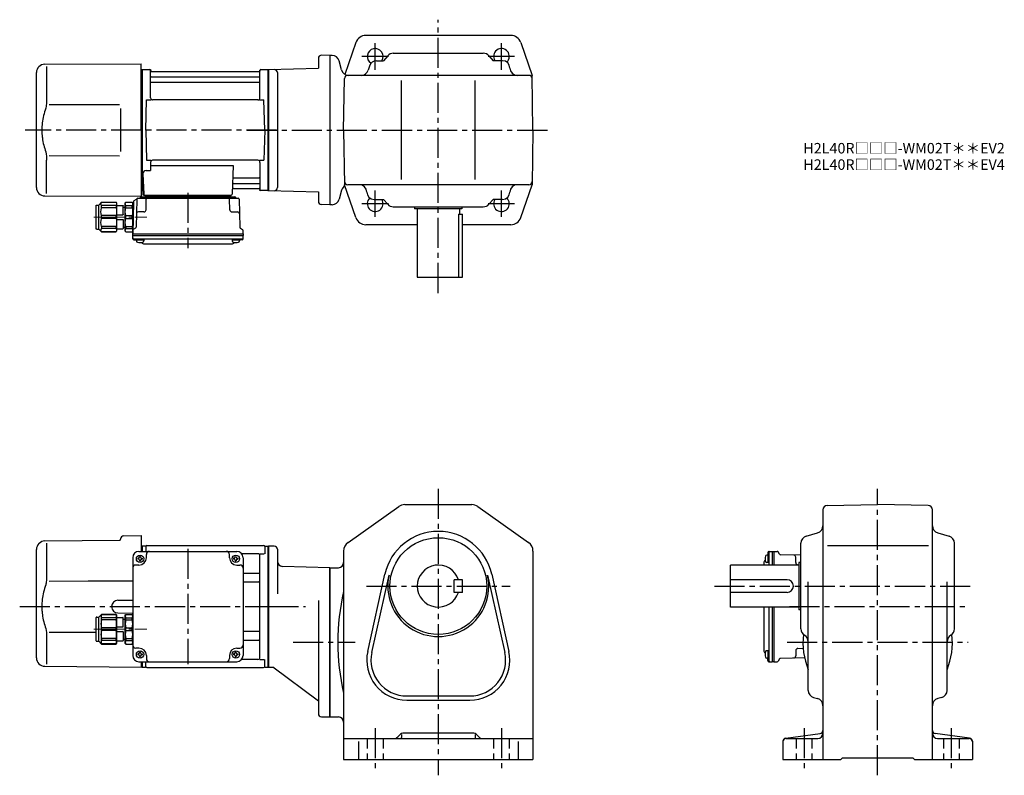
# Model space of a CAD drawing. Extents: x 46 to 982, y 73 to 792.
import ezdxf

# ---------------------------------------------------------------- set-up
doc = ezdxf.new("R2010")
doc.units = 0
doc.header["$LTSCALE"] = 3
doc.header["$MEASUREMENT"] = 0
for name, pattern in [('HIDDEN2', [4.7625, 3.175, -1.5875]), ('PHANTOM', [2.5, 1.25, -0.25, 0.25, -0.25, 0.25, -0.25]), ('sekkei(A2)', [14.2875, 9.525, -1.5875, 1.5875, -1.5875]), ('一点鎖線', [13, 10, -1, 1, -1])]:
    doc.linetypes.add(name, pattern=pattern)
doc.layers.get('0').update_dxf_attribs({"linetype": 'CONTINUOUS'})
for name, color, linetype in [('CENTER', 3, 'sekkei(A2)'), ('HIDS', 1, 'HIDDEN2'), ('PHANTOM', 2, 'PHANTOM')]:
    doc.layers.add(name, color=color, linetype=linetype)
doc.layers.add('TITLE', color=4, linetype='CONTINUOUS', plot=False)
doc.styles.get("Standard").update_dxf_attribs({"font": 'simplex.shx', "bigfont": 'extfont.shx'})

# ---------------------------------------------------------------- blocks, each defined once
blk = doc.blocks.new('C2BG1216キャプコン-F用')
for p, q in [((-0.76, 12.65), (0, 12.65)), ((0, 13.5), (0.35, 14.1)), ((0, -13.5), (0, 13.5)), ((6.65, 14.1), (0.35, 14.1)), ((6.65, 10.92), (0.35, 10.92)), ((0.35, 8.93), (0.35, 10.92)), ((7, 13.5), (6.65, 14.1)), ((6.65, 8.93), (6.65, 10.92)), ((7, -13.5), (7, 13.5)), ((9, 9.4), (7, 9.4)), ((9, 2.5), (9, 10.75)), ((15.3, 11.05), (9.3, 11.05)), ((15.3, 13.5), (15.65, 14.1)), ((15.3, 13.5), (15.3, -13.5)), ((29.65, 14.1), (15.65, 14.1)), ((15.65, 14.1), (15.65, 14.03)), ((15.65, 14.03), (29.65, 14.03)), ((15.65, 10.92), (29.65, 10.92)), ((15.65, 10.92), (15.65, 8.93)), ((32.3, 11.45), (29.65, 14.1)), ((29.65, 14.03), (29.65, 14.1)), ((29.65, 8.93), (29.65, 10.92)), ((32.3, -11.45), (32.3, 11.45)), ((34.2, 11.45), (32.3, 11.45)), ((34.7, -10.95), (34.7, 10.95)), ((6.65, 8.93), (0.35, 8.93)), ((0.35, -1.41), (0.35, 1.41)), ((6.65, 1.41), (0.35, 1.41)), ((6.65, -1.41), (6.65, 1.41)), ((15.3, 2.2), (9.3, 2.2)), ((15.65, 8.93), (29.65, 8.93)), ((15.65, -1.41), (15.65, 1.41)), ((15.65, 1.41), (29.65, 1.41)), ((29.65, -1.41), (29.65, 1.41)), ((6.65, -1.41), (0.35, -1.41)), ((6.65, -8.93), (0.35, -8.93)), ((0.35, -8.93), (0.35, -10.92)), ((6.65, -8.93), (6.65, -10.92)), ((9, -2.5), (9, -10.75)), ((15.3, -2.2), (9.3, -2.2)), ((15.65, -1.41), (29.65, -1.41)), ((15.65, -8.93), (29.65, -8.93)), ((15.65, -10.92), (15.65, -8.93)), ((29.65, -8.93), (29.65, -10.92)), ((0, -13.5), (0.35, -14.1)), ((6.65, -10.92), (0.35, -10.92)), ((6.65, -14.1), (0.35, -14.1)), ((7, -13.5), (6.65, -14.1)), ((9, -9.4), (7, -9.4)), ((15.3, -11.05), (9.3, -11.05)), ((15.3, -13.5), (15.65, -14.1)), ((15.65, -10.92), (29.65, -10.92)), ((15.65, -14.03), (29.65, -14.03)), ((15.65, -14.1), (15.65, -14.03)), ((29.65, -14.1), (15.65, -14.1)), ((32.3, -11.45), (29.65, -14.1)), ((29.65, -14.03), (29.65, -14.1)), ((34.2, -11.45), (32.3, -11.45))]:
    blk.add_line(p, q)
for centre, radius, start, end in [((3.83, 12.51), 3.83, 155.4551, 204.5449), ((3.17, 12.51), 3.83, 335.4551, 24.5449), ((9.3, 10.75), 0.3, 90, 180), ((18.97, 12.47), 3.67, 154.91816, 205.08184), ((27.93, 12.47), 2.32, 317.85821, 42.14179), ((34.2, 10.95), 0.5, 0, 90), ((20.58, 5.17), 20.58, 169.47134, 190.52866), ((-13.58, 5.17), 20.58, 349.47134, 10.52866), ((9.3, 2.5), 0.3, 180, 270), ((35.88, 5.17), 20.58, 169.47134, 190.52866), ((18.17, 5.17), 12.08, 341.86526, 18.13474), ((20.58, -5.17), 20.58, 169.47134, 190.52866), ((-13.58, -5.17), 20.58, 349.47134, 10.52866), ((9.3, -2.5), 0.3, 90, 180), ((35.88, -5.17), 20.58, 169.47134, 190.52866), ((18.17, -5.17), 12.08, 341.86526, 18.13474), ((3.83, -12.51), 3.83, 155.4551, 204.5449), ((3.17, -12.51), 3.83, 335.4551, 24.5449), ((9.3, -10.75), 0.3, 180, 270), ((18.97, -12.47), 3.67, 154.91816, 205.08184), ((27.93, -12.47), 2.32, 317.85821, 42.14179), ((34.2, -10.95), 0.5, 270, 0)]:
    blk.add_arc(centre, radius, start, end)
at = {"layer": 'CENTER', "linetype": '一点鎖線', "lineweight": 13}
blk.add_line((36.8, 0), (-13.6, 0), dxfattribs=at)
blk = doc.blocks.new('C2BG1216キャプコン-F_ABOX用')
blk.add_blockref('C2BG1216キャプコン-F用', (0, 0))
blk = doc.blocks.new('A$C29a51790')
for p, q in [((-39.79, 0), (-39.82, -1.01)), ((-31.21, 0), (-31.18, -1.01)), ((31.21, 0), (31.18, -1.01)), ((39.79, 0), (39.82, -1.01)), ((-51.69, -5.86), (-52.5, -36.8)), ((-51.19, -5.02), (-48.88, -3.69)), ((-48.64, -3.77), (-49.33, -30.48)), ((-47.64, -2.8), (47.64, -2.8)), ((-44.53, -1.5), (44.53, -1.5)), ((41.03, -1.5), (-41.03, -1.5)), ((-39.83, -13.85), (-39.56, -3.77)), ((-30, -1.5), (-30, -2.8)), ((-28, -1.5), (-28, -2.8)), ((28, -1.5), (28, -2.8)), ((30, -1.5), (30, -2.8)), ((39.83, -13.85), (39.56, -3.77)), ((48.64, -3.77), (49.33, -30.48)), ((-41.83, -15.8), (-47, -15.8)), ((41.83, -15.8), (47, -15.8)), ((-52.5, -36.8), (-52.41, -33.36)), ((-52.5, -38.3), (-52.5, -36.8)), ((-52.5, -36.8), (52.5, -36.8)), ((-49.83, -31.32), (-51.91, -32.52)), ((49.83, -31.32), (51.91, -32.52)), ((52.5, -36.8), (52.41, -33.36)), ((52.5, -36.8), (52.5, -38.3)), ((-52.43, -41.43), (-52.5, -38.3)), ((-52.5, -38.3), (52.5, -38.3)), ((-51.45, -41.4), (51.45, -41.4)), ((-51.43, -42.4), (-48.98, -42.4)), ((-48.98, -41.4), (-48.98, -43.38)), ((-48.98, -42.4), (-41.98, -42.4)), ((-41.98, -41.4), (-41.98, -43.38)), ((-41.57, -46.2), (41.57, -46.2)), ((41.98, -41.4), (41.98, -43.38)), ((41.98, -42.4), (48.98, -42.4)), ((48.98, -41.4), (48.98, -43.38)), ((51.43, -42.4), (48.98, -42.4)), ((52.43, -41.43), (52.5, -38.3))]:
    blk.add_line(p, q)
for centre, radius, start, end in [((-50.69, -5.89), 1, 120, 178.5), ((-49.38, -2.82), 1, 300, 318.74476), ((-47.64, -3.8), 1, 90, 178.5), ((-49.38, -2.82), 1, 318.69112, 330.64001), ((-46.4, -1.8), 1, 270, 339.5127), ((-44.53, -2.5), 1, 90, 159.5127), ((-40.32, -1), 0.5, 270, 358.5), ((-38.56, -3.8), 1, 90, 178.5), ((-30.68, -1), 0.5, 181.5, 270), ((30.68, -1), 0.5, 270, 358.5), ((38.56, -3.8), 1, 1.5, 90), ((40.32, -1), 0.5, 181.5, 270), ((44.53, -2.5), 1, 20.4873, 90), ((46.4, -1.8), 1, 200.4873, 270), ((47.64, -3.8), 1, 1.5, 90), ((-47, -17.8), 2, 90, 178.5), ((-41.83, -13.8), 2, 270, 358.5), ((41.83, -13.8), 2, 181.5, 270), ((47, -17.8), 2, 1.5, 90), ((-51.41, -33.39), 1, 120, 178.5), ((-50.33, -30.46), 1, 300, 358.5), ((50.33, -30.46), 1, 181.5, 240), ((51.41, -33.39), 1, 1.5, 60), ((-51.45, -40.4), 1, 181.32991, 270), ((-51.43, -41.4), 1, 181.5, 270), ((-47.68, -43.38), 1.3, 180, 253.39842), ((-45.48, -36), 9, 253.39848, 286.60101), ((-41.57, -43.2), 3, 214.18935, 270), ((-43.28, -43.38), 1.3, 286.6009, 0), ((41.57, -43.2), 3, 270, 325.81065), ((43.28, -43.38), 1.3, 180, 253.39842), ((45.48, -36), 9, 253.39848, 286.60101), ((47.68, -43.38), 1.3, 286.6009, 0), ((51.43, -41.4), 1, 270, 358.5), ((51.45, -40.4), 1, 270, 358.67009)]:
    blk.add_arc(centre, radius, start, end)
at = {"xscale": -1, "rotation": 360}
blk.add_blockref('C2BG1216キャプコン-F_ABOX用', (-52.5, -20.8), dxfattribs=at)
blk = doc.blocks.new('A$C04afb6f0')
for p, q in [((-84.8, -10.05), (-82.15, -7.4)), ((-82.15, -7.4), (-68.15, -7.4)), ((-68.15, -7.47), (-82.15, -7.47)), ((-82, -35.53), (-82, -7.47)), ((-67.8, -8), (-68.15, -7.4)), ((-68.15, -7.4), (-68.15, -7.47)), ((-67.8, -8), (-67.8, -35)), ((-59.5, -8), (-59.15, -7.4)), ((-59.5, -35), (-59.5, -8)), ((-59.15, -7.4), (-52.85, -7.4)), ((-52.5, -8), (-52.85, -7.4)), ((-52.5, -35), (-52.5, -8)), ((-87.2, -32.45), (-87.2, -10.55)), ((-86.7, -10.05), (-84.8, -10.05)), ((-84.8, -32.95), (-84.8, -10.05)), ((-68.15, -10.58), (-82.15, -10.58)), ((-82.15, -12.57), (-82.15, -10.58)), ((-68.15, -12.57), (-82.15, -12.57)), ((-68.15, -10.58), (-68.15, -12.57)), ((-67.8, -10.45), (-61.8, -10.45)), ((-61.5, -19), (-61.5, -10.75)), ((-61.5, -12.1), (-59.5, -12.1)), ((-59.15, -10.58), (-52.85, -10.58)), ((-59.15, -12.57), (-59.15, -10.58)), ((-59.15, -12.57), (-52.85, -12.57)), ((-52.85, -12.57), (-52.85, -10.58)), ((-82.15, -22.91), (-82.15, -20.09)), ((-68.15, -20.09), (-82.15, -20.09)), ((-68.15, -22.91), (-82.15, -22.91)), ((-68.15, -22.91), (-68.15, -20.09)), ((-67.8, -19.3), (-61.8, -19.3)), ((-67.8, -23.7), (-61.8, -23.7)), ((-61.5, -24), (-61.5, -32.25)), ((-59.15, -22.91), (-59.15, -20.09)), ((-59.15, -20.09), (-52.85, -20.09)), ((-59.15, -22.91), (-52.85, -22.91)), ((-52.85, -22.91), (-52.85, -20.09)), ((-86.7, -32.95), (-84.8, -32.95)), ((-84.8, -32.95), (-82.15, -35.6)), ((-68.15, -30.43), (-82.15, -30.43)), ((-82.15, -30.43), (-82.15, -32.42)), ((-68.15, -32.42), (-82.15, -32.42)), ((-68.15, -35.53), (-82.15, -35.53)), ((-82.15, -35.53), (-82.15, -35.6)), ((-82.15, -35.6), (-68.15, -35.6)), ((-68.15, -32.42), (-68.15, -30.43)), ((-67.8, -35), (-68.15, -35.6)), ((-68.15, -35.6), (-68.15, -35.53)), ((-67.8, -32.55), (-61.8, -32.55)), ((-61.5, -30.9), (-59.5, -30.9)), ((-59.5, -35), (-59.15, -35.6)), ((-59.15, -30.43), (-52.85, -30.43)), ((-59.15, -30.43), (-59.15, -32.42)), ((-59.15, -32.42), (-52.85, -32.42)), ((-59.15, -35.6), (-52.85, -35.6)), ((-52.85, -30.43), (-52.85, -32.42)), ((-52.5, -35), (-52.85, -35.6))]:
    blk.add_line(p, q)
for centre, radius, start, end in [((-80.43, -9.03), 2.32, 137.85821, 222.14179), ((-71.47, -9.03), 3.67, 334.91816, 25.08184), ((-55.67, -8.99), 3.83, 155.4551, 204.5449), ((-56.33, -8.99), 3.83, 335.4551, 24.5449), ((-86.7, -10.55), 0.5, 90, 180), ((-70.67, -16.33), 12.08, 161.86526, 198.13474), ((-88.38, -16.33), 20.58, 349.47134, 10.52866), ((-61.8, -10.75), 0.3, 0, 90), ((-38.92, -16.33), 20.58, 169.47134, 190.52866), ((-73.08, -16.33), 20.58, 349.47134, 10.52866), ((-70.67, -26.67), 12.08, 161.86526, 198.13474), ((-88.38, -26.67), 20.58, 349.47134, 10.52866), ((-61.8, -19), 0.3, 270, 0), ((-61.8, -24), 0.3, 0, 90), ((-38.92, -26.67), 20.58, 169.47134, 190.52866), ((-73.08, -26.67), 20.58, 349.47134, 10.52866), ((-86.7, -32.45), 0.5, 180, 270), ((-80.43, -33.97), 2.32, 137.85821, 222.14179), ((-71.47, -33.97), 3.67, 334.91816, 25.08184), ((-61.8, -32.25), 0.3, 270, 0), ((-55.67, -34.01), 3.83, 155.4551, 204.5449), ((-56.33, -34.01), 3.83, 335.4551, 24.5449)]:
    blk.add_arc(centre, radius, start, end)
at = {"layer": 'CENTER', "linetype": '一点鎖線', "lineweight": 13}
blk.add_line((-89.3, -21.5), (-38.9, -21.5), dxfattribs=at)
blk = doc.blocks.new('A$Ce5402d79')
for p, q in [((-137.53, 67.36), (-121, 67.5)), ((-121, 67.5), (-121, 52.5)), ((-218.16, 59.84), (-217.96, 60.03)), ((-212.38, 62.38), (-141.49, 63)), ((-210.78, 60.35), (-210.78, 28.58)), ((-140.5, 64.36), (-140.5, 64)), ((-121, 57.47), (-120.2, 57.49)), ((-120.2, 57.49), (-120, 57.3)), ((-119.7, 57.5), (-120, 57.33)), ((-120, 57.33), (-120, 52.5)), ((-120, 52.5), (-120, 57.3)), ((-116.82, 57.5), (-119.7, 57.5)), ((-119.7, 52.5), (-119.7, 57.5)), ((-116.5, 57), (-116.5, 52.5)), ((-115.5, 58), (-4.5, 58)), ((-3.5, 57), (-3.5, 50.22)), ((-3.18, 57.5), (-0.3, 57.5)), ((-0.3, 57.5), (0, 57.33)), ((-0.3, -57.5), (-0.3, 57.5)), ((0, -57.33), (0, 57.33)), ((-220.5, -48.7), (-220.5, 54.19)), ((-123, 52.5), (-30, 52.5)), ((-122.5, 47.6), (-121.5, 47.6)), ((-122.5, 47), (-122.5, 47.6)), ((-121.5, 47), (-121.5, 47.6)), ((-116, 46.5), (-116, 49.5)), ((-37, 46.5), (-37, 49.5)), ((-31.5, 47), (-31.5, 47.6)), ((-30.5, 47), (-30.5, 47.6)), ((-10, 50.22), (-25.29, 50.22)), ((-8.15, 50.22), (-3.9, 50.22)), ((-8, -48.22), (-8, 48.22)), ((-129, 46.5), (-129, -46.5)), ((-123, 39.5), (-126, 39.5)), ((-124.1, 46), (-124.1, 45)), ((-123.5, 46), (-124.1, 46)), ((-123.5, 45), (-124.1, 45)), ((-122.5, 44), (-122.5, 43.4)), ((-122.5, 43.4), (-121.5, 43.4)), ((-121.5, 44), (-121.5, 43.4)), ((-120.5, 46), (-119.9, 46)), ((-120.5, 45), (-119.9, 45)), ((-119.9, 46), (-119.9, 45)), ((-33.1, 46), (-33.1, 45)), ((-32.5, 46), (-33.1, 46)), ((-32.5, 45), (-33.1, 45)), ((-31.5, 44), (-31.5, 43.4)), ((-31.5, 43.4), (-30.5, 43.4)), ((-30.5, 44), (-30.5, 43.4)), ((-30, 39.5), (-27, 39.5)), ((-29.5, 46), (-28.9, 46)), ((-29.5, 45), (-28.9, 45)), ((-28.9, 46), (-28.9, 45)), ((-24, 46.5), (-24, -46.5)), ((-24, 31.88), (-9, 31.88)), ((-24, 23.41), (-9, 23.41)), ((-143.05, 6.05), (-129, 6.17)), ((-143.05, -6.05), (-129, -6.17)), ((-129, -7), (-129, -36)), ((-208.24, -24.28), (-163.7, -24.36)), ((-24, -23.41), (-9, -23.41)), ((-210.78, -28.58), (-210.78, -54.84)), ((-24, -31.88), (-9, -31.88)), ((-123, -39.5), (-126, -39.5)), ((-124.1, -45), (-124.1, -46)), ((-123.5, -45), (-124.1, -45)), ((-123.5, -46), (-124.1, -46)), ((-122.5, -43.4), (-121.5, -43.4)), ((-122.5, -44), (-122.5, -43.4)), ((-121.5, -44), (-121.5, -43.4)), ((-120.5, -45), (-119.9, -45)), ((-120.5, -46), (-119.9, -46)), ((-119.9, -45), (-119.9, -46)), ((-116, -46.5), (-116, -49.5)), ((-37, -46.5), (-37, -49.5)), ((-33.1, -45), (-33.1, -46)), ((-32.5, -45), (-33.1, -45)), ((-32.5, -46), (-33.1, -46)), ((-31.5, -43.4), (-30.5, -43.4)), ((-31.5, -44), (-31.5, -43.4)), ((-30.5, -44), (-30.5, -43.4)), ((-30, -39.5), (-27, -39.5)), ((-29.5, -45), (-28.9, -45)), ((-29.5, -46), (-28.9, -46)), ((-28.9, -45), (-28.9, -46)), ((-123, -52.5), (-30, -52.5)), ((-122.5, -47), (-122.5, -47.6)), ((-122.5, -47.6), (-121.5, -47.6)), ((-121.5, -47), (-121.5, -47.6)), ((-121, -52.5), (-121, -57.5)), ((-120, -57.5), (-120, -52.5)), ((-120, -57.33), (-120, -52.5)), ((-119.7, -57.5), (-119.7, -52.5)), ((-116.5, -57), (-116.5, -52.5)), ((-31.5, -47), (-31.5, -47.6)), ((-31.5, -47.6), (-30.5, -47.6)), ((-30.5, -47), (-30.5, -47.6)), ((-10, -50.22), (-25.29, -50.22)), ((-8.15, -50.22), (-3.9, -50.22)), ((-3.5, -57), (-3.5, -50.22)), ((-212.57, -56.7), (-121, -57.5)), ((-121, -57.47), (-120, -57.5)), ((-119.7, -57.5), (-120, -57.33)), ((-119.7, -57.5), (-116.82, -57.5)), ((-115.5, -58), (-4.5, -58)), ((-3.18, -57.5), (-0.3, -57.5)), ((-0.3, -57.5), (0, -57.33))]:
    blk.add_line(p, q)
blk.add_lwpolyline([(-208.23, 24.32), (-171.25, 24.36), (-129, 24.41)])
for centre in [(-122, 45.5), (-31, 45.5), (-122, -45.5), (-31, -45.5)]:
    blk.add_circle(centre, 3.5)
for centre, radius, start, end in [((-137.5, 64.36), 3, 90.5, 180), ((-212.5, 54.19), 8, 135, 180), ((-212.31, 54.38), 8, 90.5, 135), ((-141.5, 64), 1, 270.5, 0), ((-116.82, 58.5), 1, 270, 311.40962), ((-115.5, 57), 1, 90, 180), ((-4.5, 57), 1, 0, 90), ((-3.18, 58.5), 1, 228.59038, 270), ((-123, 46.5), 6, 90, 180), ((-123.5, 47), 1, 270, 0), ((-120.5, 47), 1, 180, 270), ((-113, 49.5), 3, 90, 180), ((-40, 49.5), 3, 0, 90), ((-32.5, 47), 1, 270, 0), ((-29.5, 47), 1, 180, 270), ((-30, 46.5), 6, 0, 90), ((-10, 48.22), 2, 0, 90), ((-126, 36.5), 3, 90, 180), ((-123.5, 44), 1, 0, 90), ((-123, 46.5), 7, 270, 0), ((-120.5, 44), 1, 90, 180), ((-30, 46.5), 7, 180, 270), ((-32.5, 44), 1, 0, 90), ((-29.5, 44), 1, 90, 180), ((-27, 36.5), 3, 0, 90), ((-9, 32.88), 1, 270, 0), ((-9, 22.41), 1, 0, 90), ((-142.95, 0), 6.05, 90, 270), ((-9, -22.41), 1, 270, 0), ((-126, -36.5), 3, 180, 270), ((-27, -36.5), 3, 270, 0), ((-9, -32.88), 1, 0, 90), ((-123, -46.5), 6, 180, 270), ((-123.5, -44), 1, 270, 0), ((-123.5, -47), 1, 0, 90), ((-123, -46.5), 7, 0, 90), ((-120.5, -44), 1, 180, 270), ((-120.5, -47), 1, 90, 180), ((-30, -46.5), 7, 90, 180), ((-32.5, -44), 1, 270, 0), ((-32.5, -47), 1, 0, 90), ((-29.5, -44), 1, 180, 270), ((-29.5, -47), 1, 90, 180), ((-30, -46.5), 6, 270, 0), ((-212.5, -48.7), 8, 180, 269.5), ((-113, -49.5), 3, 180, 270), ((-40, -49.5), 3, 270, 0), ((-10, -48.22), 2, 270, 0), ((-116.82, -58.5), 1, 48.59038, 90), ((-115.5, -57), 1, 180, 270), ((-4.5, -57), 1, 270, 0), ((-3.18, -58.5), 1, 90, 131.40962)]:
    blk.add_arc(centre, radius, start, end)
for points, knots in [([(-210.78, 28.58), (-210.79, 27.78), (-210.82, 26.95), (-210.94, 25.29), (-211.02, 24.47), (-211.24, 22.83), (-211.38, 22), (-211.57, 21.04), (-211.6, 20.9), (-211.62, 20.76)], [0.0002013, 0.0002013, 0.0002013, 0.0002013, 0.3230943, 0.3230943, 0.6260446, 0.6260446, 0.9289949, 0.9289949, 0.9788862, 0.9788862, 0.9788862, 0.9788862]), ([(-211.62, 20.76), (-212.42, 18.46), (-213.11, 16.13), (-214.21, 11.5), (-214.62, 9.21), (-215.19, 4.57), (-215.33, 2.22), (-215.32, -1.36), (-215.28, -2.57), (-215.12, -4.98), (-215, -6.17), (-214.54, -9.72), (-214.09, -12.06), (-212.99, -16.53), (-212.35, -18.66), (-211.62, -20.76)], [0.0043765, 0.0043765, 0.0043765, 0.0043765, 0.1757485, 0.1757485, 0.3398793, 0.3398793, 0.5040101, 0.5040101, 0.5877582, 0.5877582, 0.6715064, 0.6715064, 0.8390026, 0.8390026, 0.9956241, 0.9956241, 0.9956241, 0.9956241])]:
    blk.add_open_spline(points, degree=3, knots=knots)
blk.add_open_spline([(-211.62, -20.76), (-211.07, -23.45), (-210.79, -26.15), (-210.78, -28.58)], degree=3)
at = {"layer": 'CENTER'}
blk.add_line((-76.5, 54.97), (-76.5, -54.67), dxfattribs=at)
blk.add_blockref('A$C04afb6f0', (-76.5, 0))

msp = doc.modelspace()

# ---------------------------------------------------------------- linework, layer by layer
for p, q in [((365.58, 769.96), (355.16, 739.71)), ((512.77, 776.7), (375.03, 776.7)), ((522.22, 769.96), (532.99, 738.7)), ((401.12, 759.7), (486.68, 759.7)), ((69.83, 749.35), (161.4, 749.7)), ((161.4, 686.7), (161.4, 749.7)), ((329.9, 754.91), (329.9, 745.44)), ((340.9, 757.7), (332.98, 757.91)), ((342.94, 757.7), (340.9, 757.7)), ((340.9, 757.7), (340.9, 615.7)), ((352.01, 743.89), (349.7, 752.51)), ((385.18, 752.7), (391.9, 752.7)), ((395.81, 757.26), (391.9, 752.7)), ((492, 757.26), (495.9, 752.7)), ((504.9, 752.7), (495.9, 752.7)), ((61.9, 632.05), (61.9, 741.35)), ((71.62, 747.05), (71.62, 715.28)), ((161.4, 744.17), (162.2, 744.19)), ((162.2, 744.19), (162.4, 744)), ((162.7, 744.2), (162.4, 744.03)), ((162.4, 629.37), (162.4, 744.03)), ((162.4, 629.2), (162.4, 744)), ((162.7, 744.2), (169.56, 744.2)), ((162.7, 629.2), (162.7, 744.2)), ((170.4, 717.45), (170.4, 743.54)), ((170.55, 743.37), (170.68, 742.61)), ((273.63, 742.2), (171.17, 742.2)), ((274.25, 743.37), (274.12, 742.61)), ((274.4, 717.45), (274.4, 743.54)), ((275.24, 744.2), (282.1, 744.2)), ((282.1, 744.2), (282.4, 744.03)), ((282.1, 629.2), (282.1, 744.2)), ((282.4, 744.2), (329.9, 745.44)), ((282.4, 744.2), (282.4, 629.2)), ((282.4, 744.03), (282.4, 629.37)), ((290.9, 741.34), (290.9, 632.06)), ((378.45, 747.62), (377.35, 743.78)), ((170.9, 737.37), (273.9, 737.37)), ((170.9, 732.13), (273.9, 732.13)), ((353.9, 686.7), (354.76, 735.75)), ((530.05, 738.7), (357.76, 738.7)), ((408.9, 639.7), (408.9, 733.7)), ((478.9, 639.7), (478.9, 733.7)), ((533.9, 686.7), (532.99, 738.7)), ((165.9, 686.7), (166.65, 715.45)), ((166.65, 715.45), (170.7, 715.45)), ((272.4, 715.45), (172.4, 715.45)), ((274.1, 715.45), (278.15, 715.45)), ((278.9, 686.7), (278.15, 715.45)), ((74.17, 711.02), (140.9, 711.1)), ((161.4, 686.7), (161.4, 623.7)), ((165.9, 686.7), (166.65, 657.95)), ((278.9, 686.7), (278.15, 657.95)), ((353.9, 686.7), (354.81, 634.7)), ((533.9, 686.7), (532.99, 634.7)), ((71.62, 626.35), (71.62, 658.12)), ((74.17, 662.42), (140.9, 662.29)), ((166.65, 657.95), (170.7, 657.95)), ((170.4, 655.95), (170.4, 648.33)), ((272.4, 657.95), (172.4, 657.95)), ((274.1, 657.95), (278.15, 657.95)), ((274.4, 655.95), (274.4, 629.86)), ((166.18, 648.33), (170.4, 648.33)), ((170.4, 652.91), (248.89, 652.91)), ((248.89, 652.91), (247.93, 625.67)), ((163.18, 645.23), (163.87, 625.67)), ((249.51, 641.27), (273.9, 641.27)), ((161.4, 629.23), (162.4, 629.2)), ((162.7, 629.2), (162.4, 629.37)), ((163.74, 629.2), (162.7, 629.2)), ((162.9, 629.2), (162.9, 625.7)), ((249.09, 631.2), (273.63, 631.2)), ((249.26, 636.03), (273.9, 636.03)), ((274.25, 630.03), (274.12, 630.79)), ((281.9, 629.2), (275.24, 629.2)), ((281.9, 629.2), (282.1, 629.2)), ((282.1, 629.2), (282.4, 629.37)), ((282.4, 629.2), (329.9, 627.96)), ((329.9, 627.96), (329.9, 618.91)), ((352.01, 629.51), (349.7, 620.89)), ((365.58, 603.44), (354.81, 634.7)), ((530.05, 634.7), (357.76, 634.7)), ((522.22, 603.44), (532.99, 634.7)), ((69.83, 624.05), (161.4, 623.7)), ((163.9, 624.7), (246.93, 624.7)), ((382.9, 620.7), (391.9, 620.7)), ((395.81, 616.14), (391.9, 620.7)), ((492, 616.14), (495.9, 620.7)), ((504.9, 620.7), (495.9, 620.7)), ((340.9, 615.7), (332.82, 615.91)), ((342.94, 615.7), (340.9, 615.7)), ((401.12, 613.7), (486.68, 613.7)), ((421.4, 613.7), (421.4, 611.7)), ((466.4, 611.7), (421.4, 611.7)), ((423.9, 611.7), (423.9, 546.7)), ((463.9, 611.7), (463.9, 606.7)), ((466.4, 613.7), (466.4, 611.7)), ((462.98, 606.7), (462.98, 546.7)), ((462.98, 606.7), (466.9, 606.7)), ((466.9, 546.7), (466.9, 606.7)), ((423.9, 596.7), (375.03, 596.7)), ((512.77, 596.7), (466.9, 596.7)), ((423.9, 546.7), (466.9, 546.7)), ((358.12, 294.49), (406.3, 328.66)), ((412.09, 330.5), (475.72, 330.5)), ((481.5, 328.66), (529.69, 294.49)), ((813.43, 329.66), (861.5, 330.5)), ((909.57, 329.66), (861.5, 330.5)), ((809.5, 325.66), (809.5, 88)), ((913.5, 88), (913.5, 325.66)), ((793.58, 300.45), (804.42, 303.55)), ((918.58, 303.55), (929.42, 300.45)), ((287.9, 291), (282.4, 291)), ((282.4, 291), (282.4, 176)), ((788.5, 212.28), (788.5, 293.72)), ((813.94, 291.5), (909.73, 291.5)), ((934.5, 212.28), (934.5, 293.72)), ((290.9, 288), (290.9, 245.75)), ((353.9, 286.33), (353.9, 88)), ((533.9, 286.33), (533.9, 88)), ((758.1, 282.48), (756.12, 282.48)), ((757.1, 284.93), (757.1, 282.48)), ((757.1, 282.48), (757.1, 275.48)), ((758.07, 285.93), (761.2, 286)), ((758.1, 284.95), (758.1, 273)), ((761.2, 286), (762.7, 286)), ((761.2, 286), (761.2, 273)), ((762.7, 286), (766.14, 285.91)), ((762.7, 286), (762.7, 273)), ((768.18, 283.33), (766.98, 285.41)), ((788.5, 282.32), (769.02, 282.83)), ((340.9, 270.5), (295.77, 271.68)), ((721.5, 233), (721.5, 273)), ((786.5, 273), (721.5, 273)), ((753.3, 275.07), (753.3, 273)), ((758.1, 275.48), (756.12, 275.48)), ((783.7, 275.33), (783.7, 280.5)), ((785.65, 273.33), (786.5, 273.3)), ((788.5, 275.5), (786.5, 275.5)), ((786.5, 275.5), (786.5, 230.5)), ((340.9, 270.5), (348.9, 270.5)), ((340.9, 128.5), (340.9, 270.5)), ((340.9, 270.5), (340.9, 128.5)), ((376.81, 190.74), (393.14, 264.27)), ((380.71, 189.87), (397.04, 263.41)), ((490.76, 263.41), (507.09, 189.87)), ((494.66, 264.27), (511, 190.74)), ((458.9, 247), (458.9, 259)), ((466.9, 259), (458.9, 259)), ((466.9, 247), (466.9, 259)), ((775.5, 259), (721.5, 259)), ((795.5, 153.78), (795.5, 257.14)), ((927.5, 153.78), (927.5, 257.14)), ((466.9, 247), (458.9, 247)), ((775.5, 247), (721.5, 247)), ((329.9, 239.25), (329.9, 131.71)), ((786.5, 233), (721.5, 233)), ((753.3, 233), (753.3, 191.93)), ((758.1, 233), (758.1, 182.05)), ((761.2, 233), (761.2, 181)), ((762.7, 233), (762.7, 181)), ((788.5, 230.5), (786.5, 230.5)), ((758.1, 191.52), (756.12, 191.52)), ((757.1, 191.52), (757.1, 184.52)), ((783.7, 191.67), (783.7, 186.5)), ((785.65, 193.67), (790.73, 193.81)), ((758.1, 184.52), (756.12, 184.52)), ((757.1, 182.07), (757.1, 184.52)), ((758.07, 181.07), (761.2, 181)), ((762.7, 181), (761.2, 181)), ((762.7, 181), (766.14, 181.09)), ((768.18, 183.67), (766.98, 181.59)), ((792.04, 184.77), (769.02, 184.17)), ((282.4, 176), (286.77, 176)), ((329.9, 143.5), (286.77, 176)), ((413.9, 148.5), (473.9, 148.5)), ((413.9, 144.5), (473.9, 144.5)), ((800.58, 147.05), (804.42, 145.95)), ((922.42, 147.05), (918.58, 145.95)), ((332.82, 128.71), (340.9, 128.5)), ((340.9, 128.5), (348.9, 128.5)), ((477.66, 113), (410.14, 113)), ((774.11, 108.34), (806.89, 112.66)), ((948.89, 108.34), (916.11, 112.66)), ((353.9, 108), (533.9, 108)), ((367.9, 105.31), (367.9, 88)), ((408.02, 112.12), (405.37, 109.46)), ((408.9, 111.86), (408.9, 109)), ((478.9, 111.86), (478.9, 109)), ((479.78, 112.12), (482.44, 109.46)), ((519.9, 105.31), (519.9, 88)), ((771.5, 105.37), (771.5, 88)), ((774.5, 108), (804.5, 108)), ((918.5, 108), (948.5, 108)), ((951.5, 105.37), (951.5, 88)), ((353.9, 88), (533.9, 88)), ((771.5, 88), (826.5, 88)), ((826.5, 88), (828, 89.5)), ((828, 89.5), (895, 89.5)), ((896.5, 88), (895, 89.5)), ((896.5, 88), (951.5, 88))]:
    msp.add_line(p, q)
at = {"color": 7, "linetype": 'Continuous', "lineweight": 25}
msp.add_line((141.9, 707.1), (141.9, 666.29), dxfattribs=at)
msp.add_circle((443.9, 253), 46)
for centre, radius, start, end in [((375.03, 766.7), 10, 90, 160.9891), ((512.77, 766.7), 10, 19.0109, 90), ((383.9, 756.7), 7.5, 327.76706, 238.07636), ((401.12, 752.7), 7, 90, 139.39871), ((486.68, 752.7), 7, 40.6013, 90), ((503.9, 756.7), 7.5, 313.92511, 212.22679), ((69.9, 741.35), 8, 90.5, 180), ((332.9, 754.91), 3, 88.50014, 180), ((342.94, 750.7), 7, 14.9999, 90), ((385.18, 745.7), 7, 90, 164.05461), ((504.9, 745.7), 7, 0, 90), ((169.56, 743.2), 1, 10, 90), ((171.17, 742.7), 0.5, 190, 270), ((273.63, 742.7), 0.5, 270, 350), ((275.24, 743.2), 1, 90, 170), ((287.9, 741.34), 3, 0, 91.50056), ((358.77, 745.7), 7, 194.9997, 270), ((370.62, 745.7), 7, 270, 344.0546), ((518.9, 745.7), 7, 180, 270), ((170.9, 737.87), 0.5, 180, 270), ((170.9, 731.63), 0.5, 90, 180), ((273.9, 737.87), 0.5, 270, 360), ((273.9, 731.63), 0.5, 360, 90), ((357.76, 735.7), 3, 90, 178.99963), ((530.05, 735.7), 3, 1.00015, 90), ((172.4, 717.45), 2, 180, 270), ((272.4, 717.45), 2, 270, 360), ((172.4, 655.95), 2, 90, 180), ((272.4, 655.95), 2, 0, 90), ((166.18, 645.33), 3, 90, 182), ((249.51, 642.27), 1, 178, 270), ((273.9, 641.77), 0.5, 270, 0), ((357.76, 637.7), 3, 181.00037, 270), ((530.05, 637.7), 3, 270, 358.99985), ((69.9, 632.05), 8, 180, 269.5), ((249.09, 630.2), 1, 90, 178), ((249.26, 635.03), 1, 90, 178), ((273.63, 630.7), 0.5, 10, 90), ((273.9, 635.53), 0.5, 0, 90), ((275.24, 630.2), 1, 190, 270), ((287.9, 632.06), 3, 268.50012, 0), ((358.77, 627.7), 7, 121.10921, 165.00034), ((368.9, 627.7), 7, 0, 90), ((382.9, 627.7), 7, 180, 270), ((504.9, 627.7), 7, 270, 0), ((518.9, 627.7), 7, 90, 180), ((163.9, 625.7), 1, 180, 270), ((164.87, 625.7), 1, 182, 270), ((246.93, 625.7), 1, 270, 358), ((332.9, 618.91), 3, 180, 268.50031), ((342.94, 622.7), 7, 270, 345.00009), ((383.9, 616.7), 7.5, 133.92523, 32.22722), ((503.9, 616.7), 7.5, 147.77278, 46.07371), ((401.12, 620.7), 7, 220.60129, 270), ((486.68, 620.7), 7, 270, 319.39871), ((375.03, 606.7), 10, 199.0109, 270), ((512.77, 606.7), 10, 270, 340.9891), ((412.09, 320.5), 10, 90, 125.3403), ((475.72, 320.5), 10, 54.65995, 90), ((813.5, 325.66), 4, 91.00058, 180), ((909.5, 325.66), 4, 0, 89.00036), ((802.5, 310.28), 7, 285.94556, 0), ((920.5, 310.28), 7, 180, 254.0549), ((443.9, 253), 52, 12.52272, 167.4774), ((795.5, 293.72), 7, 105.9458, 180), ((927.5, 293.72), 7, 0, 74.05476), ((287.9, 288), 3, 0, 90), ((363.9, 286.33), 10, 125.3405, 180), ((523.9, 286.33), 10, 0, 54.6601), ((763.5, 278.98), 9, 163.39848, 196.60101), ((756.12, 281.18), 1.3, 90, 163.39842), ((758.1, 284.93), 1, 91.5, 180), ((759.1, 284.95), 1, 91.32991, 180), ((766.11, 284.91), 1, 30, 88.5), ((769.04, 283.83), 1, 210, 268.5), ((781.7, 280.5), 2, 0, 88.5), ((295.9, 276.68), 5, 180, 268.49991), ((348.9, 275.5), 5, 270, 0), ((443.9, 253), 20, 17.4576, 342.54239), ((756.3, 275.07), 3, 124.18935, 180), ((756.12, 276.78), 1.3, 196.6009, 270), ((785.7, 275.33), 2, 180, 268.5), ((443.9, 253), 48, 167.4774, 12.52272), ((775.5, 253), 6, 270, 90), ((563.58, 199.5), 215.18, 167.0179, 192.9821), ((795.5, 212.28), 7, 180, 240.0002), ((861.5, 199.5), 71, 173.93179, 201.63091), ((788.5, 200.16), 7, 0, 60.00009), ((861.5, 199.5), 71, 338.36908, 6.06826), ((934.5, 200.16), 7, 120.0001, 180), ((927.5, 212.28), 7, 300.00012, 0), ((413.9, 182.5), 38, 167.4774, 270), ((413.9, 182.5), 34, 167.4774, 270), ((473.9, 182.5), 38, 270, 12.52272), ((473.9, 182.5), 34, 270, 12.52273), ((756.3, 191.93), 3, 180, 235.81065), ((763.5, 188.02), 9, 163.39848, 196.60101), ((756.12, 190.22), 1.3, 90, 163.39842), ((785.7, 191.67), 2, 91.5, 180), ((756.12, 185.82), 1.3, 196.6009, 270), ((758.1, 182.07), 1, 180, 268.5), ((759.1, 182.05), 1, 180, 268.67009), ((766.11, 182.09), 1, 271.5, 330), ((769.04, 183.17), 1, 91.5, 150), ((781.7, 186.5), 2, 271.5, 0), ((802.5, 153.78), 7, 180, 254.0549), ((920.5, 153.78), 7, 285.9455, 0), ((802.5, 139.22), 7, 0, 74.05469), ((920.5, 139.22), 7, 105.9458, 180), ((332.9, 131.71), 3, 180, 268.50049), ((348.9, 123.5), 5, 0, 90), ((410.14, 110), 3, 90, 135.0004), ((477.66, 110), 3, 45.00026, 90), ((804.5, 113), 5, 270, 0), ((806.5, 115.63), 3, 277.49612, 0), ((916.5, 115.63), 3, 180, 262.50439), ((918.5, 113), 5, 180, 270), ((401.83, 113), 5, 270, 315.00009), ((407.9, 109), 1, 270, 0), ((479.9, 109), 1, 180, 270), ((485.97, 113), 5, 225.00011, 270), ((774.5, 105.37), 3, 97.49629, 180), ((774.5, 105), 3, 90, 180), ((948.5, 105), 3, 0, 90), ((948.5, 105.37), 3, 0, 82.5042)]:
    msp.add_arc(centre, radius, start, end)
for points, knots in [([(71.62, 715.28), (71.61, 714.48), (71.58, 713.65), (71.46, 711.99), (71.38, 711.17), (71.16, 709.53), (71.02, 708.7), (70.83, 707.74), (70.8, 707.6), (70.78, 707.46)], [0.0002013, 0.0002013, 0.0002013, 0.0002013, 0.3230943, 0.3230943, 0.6260446, 0.6260446, 0.9289949, 0.9289949, 0.9788862, 0.9788862, 0.9788862, 0.9788862]), ([(70.78, 707.46), (69.98, 705.16), (69.29, 702.83), (68.19, 698.2), (67.78, 695.91), (67.21, 691.27), (67.07, 688.92), (67.08, 685.34), (67.12, 684.13), (67.28, 681.72), (67.4, 680.53), (67.86, 676.98), (68.31, 674.64), (69.41, 670.17), (70.05, 668.04), (70.78, 665.94)], [0.0043765, 0.0043765, 0.0043765, 0.0043765, 0.1757485, 0.1757485, 0.3398793, 0.3398793, 0.5040101, 0.5040101, 0.5877582, 0.5877582, 0.6715064, 0.6715064, 0.8390026, 0.8390026, 0.9956241, 0.9956241, 0.9956241, 0.9956241])]:
    msp.add_open_spline(points, degree=3, knots=knots)
msp.add_open_spline([(70.78, 665.94), (71.33, 663.25), (71.61, 660.55), (71.62, 658.12)], degree=3)
at = {"layer": 'CENTER'}
for p, q in [((443.9, 531.7), (443.9, 791.7)), ((383.9, 744.14), (383.9, 769.26)), ((503.9, 744.14), (503.9, 769.26)), ((396.46, 756.7), (371.34, 756.7)), ((516.46, 756.7), (491.34, 756.7)), ((170.09, 744.2), (170.4, 744.2)), ((170.4, 744.2), (170.45, 743.9)), ((290.23, 686.7), (51.36, 686.7)), ((261.78, 686.7), (548.9, 686.7)), ((205.9, 627.03), (205.9, 574.31)), ((274.4, 629.2), (274.35, 629.5)), ((274.71, 629.2), (274.4, 629.2)), ((383.9, 604.14), (383.9, 629.26)), ((503.9, 604.14), (503.9, 629.26)), ((396.46, 616.7), (371.34, 616.7)), ((516.46, 616.7), (491.34, 616.7)), ((443.9, 345.5), (443.9, 73)), ((861.5, 73), (861.5, 345.5)), ((375.63, 253), (512.17, 253)), ((706.5, 253), (949.5, 253)), ((46.01, 233.5), (291.54, 233.5)), ((282.4, 233.5), (317.68, 233.5)), ((777.62, 233.5), (947.5, 233.5)), ((305.97, 199.5), (365.02, 199.5)), ((775.5, 199.5), (947.5, 199.5)), ((383.9, 118), (383.9, 78)), ((503.9, 118), (503.9, 78)), ((791.5, 118), (791.5, 78)), ((931.5, 118), (931.5, 78))]:
    msp.add_line(p, q, dxfattribs=at)
at = {"layer": 'HIDS'}
for p, q in [((376.4, 108), (376.4, 88)), ((391.4, 108), (391.4, 88)), ((496.4, 108), (496.4, 88)), ((511.4, 108), (511.4, 88)), ((784, 108), (784, 88)), ((799, 108), (799, 88)), ((924, 108), (924, 88)), ((939, 108), (939, 88))]:
    msp.add_line(p, q, dxfattribs=at)
at = {"layer": 'PHANTOM'}
for p, q in [((162.2, 744.19), (162.4, 744.2)), ((162.4, 744.2), (162.4, 744))]:
    msp.add_line(p, q, dxfattribs=at)

# ---------------------------------------------------------------- block references
for name, p in [('A$C29a51790', (205.9, 624.7)), ('A$Ce5402d79', (282.4, 233.5))]:
    msp.add_blockref(name, p)

# ---------------------------------------------------------------- texts
at = {"layer": 'TITLE'}
for s, p in [('H2L40R□□□-WM02T＊＊EV2', (790.81, 664.45)), ('H2L40R□□□-WM02T＊＊EV4', (790.81, 648.87))]:
    msp.add_text(s, height=10, dxfattribs=at).set_placement(p)

doc.saveas('drawing.dxf')
